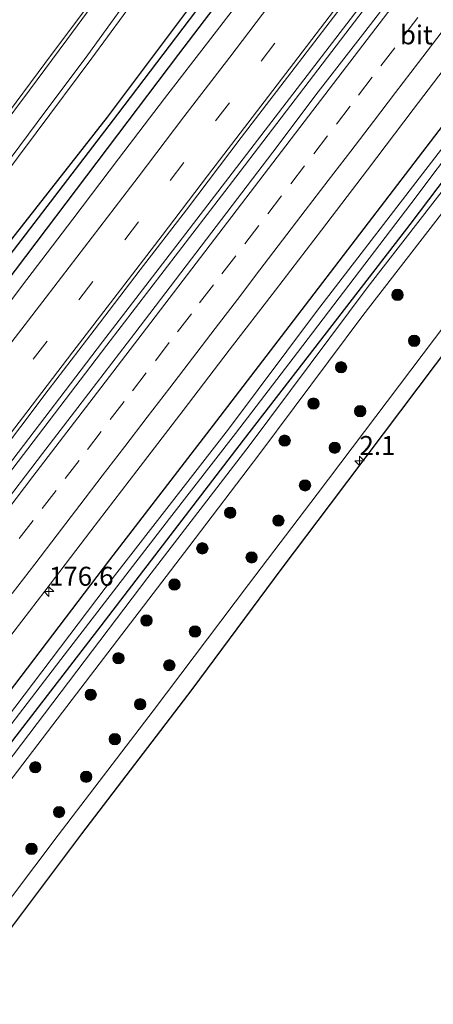
# Model space of a CAD drawing. Units: metres. Extents: x 231128 to 235520, y 556250 to 562500.
# Drawn here: x 232521 to 232575, y 559094 to 559224 of the extents above; entities that cross this region are included whole.
import ezdxf
from ezdxf.enums import TextEntityAlignment as Align

# ---------------------------------------------------------------- set-up
doc = ezdxf.new("R2010")
doc.units = ezdxf.units.M
doc.linetypes.add('VW-3-9_STREEP', pattern=[12, 3, -9])
doc.layers.get('0').update_dxf_attribs({"lineweight": 25})
for name, color, linetype, lineweight in [('B-ME-AM-KILOMETR-S-B1', 7, 'Continuous', 18), ('B-ME-BV-GELEIDECONSTRUCTIE-GELEIDERAIL-L-B1', 213, 'BV-GELEIDERAIL', 18), ('B-ME-GR-BOOM-GV-B6', 93, 'Continuous', 18), ('B-ME-GR-BOOM-S-B1', 93, 'Continuous', 18), ('B-ME-GW-INSTEEKWATERGANG-L-B1', 10, 'Continuous', 25), ('B-ME-GW-KRUINLIJN-L-B1', 93, 'Continuous', 18), ('B-ME-GW-TEENLIJN-L-B1', 93, 'Continuous', 18), ('B-ME-GW-WATERGANG-GREPPEL-L-B1', 10, 'Continuous', 25), ('B-ME-IE-GRASLAND-GV-B6', 93, 'Continuous', 18), ('B-ME-KG-KADASTRAAL-OPNAMEDTMGRENS-L-B1', 10, 'Continuous', 25), ('B-ME-OG-WATER-GV-B6', 153, 'Continuous', 18), ('B-ME-VH-VERH_SOORT-BITUMEN-GV-B6', 8, 'IE-TERREINAFSCHEIDING-NATUURLIJK-HOUTWAL', 18), ('B-ME-VW-MARKERING-39STREEP-015-L-B1', 255, 'VW-3-9_STREEP', 18), ('B-ME-VW-MARKERING-STREEP-015-L-B1', 7, 'Continuous', 18)]:
    doc.layers.add(name, color=color, linetype=linetype, lineweight=lineweight)
doc.styles.add('NLCS-ISO', font='NLCS-ISO.TTF')
doc.linetypes.add('BV-GELEIDERAIL', pattern='A,10,-3,[108,NLCS.SHX,S=1,R=0,X=0,Y=0],-3', length=16)
doc.linetypes.add('IE-TERREINAFSCHEIDING-NATUURLIJK-HOUTWAL', pattern='A,7,-1.5,[67,NLCS.SHX,S=0.75,R=45,X=0,Y=0],-1.5,7,-1.5,[70,NLCS.SHX,S=0.75,R=0,X=0,Y=0],-1.5', length=20)

# ---------------------------------------------------------------- blocks, each defined once
blk = doc.blocks.new('boom')
blk.add_hatch(color=256).paths.add_polyline_path([(-0.75, 0, 1), (0.75, 0, 1)])
blk.add_circle((0, 0), 0.75)
blk = doc.blocks.new('hecto')
for p, q in [((0, 0.625), (-0.625, 0)), ((0, -0.625), (0, 0.625)), ((-0.625, 0), (0.625, 0)), ((0.625, 0), (0, -0.625))]:
    blk.add_line(p, q)

msp = doc.modelspace()

# ---------------------------------------------------------------- linework, layer by layer
at = {"layer": 'B-ME-BV-GELEIDECONSTRUCTIE-GELEIDERAIL-L-B1'}
for points in [[(232451.632, 559076.555, 12.829), (232457.89, 559084.729, 12.838), (232480.467, 559114.427, 12.828), (232506.437, 559148.4, 12.81), (232531.5, 559181.324, 12.812), (232542.036, 559195.072, 12.917), (232565.59, 559225.792, 12.903), (232588.175, 559255.544, 12.923), (232614.091, 559289.472, 12.926), (232638.329, 559321.25, 12.918), (232662.611, 559353.017, 12.88), (232680.923, 559377.044, 12.863)], [(232452.205, 559076.122, 12.917), (232453.574, 559077.913, 12.919), (232481.01, 559114.034, 12.811), (232503.033, 559142.79, 12.806), (232532.067, 559180.878, 12.855), (232549.097, 559203.085, 12.927), (232574.989, 559237.07, 12.923), (232601.664, 559272.053, 12.94), (232626.829, 559304.999, 12.96), (232651.127, 559336.768, 12.91), (232672.946, 559365.327, 12.868), (232681.522, 559376.614, 12.865)]]:
    msp.add_polyline3d(points, dxfattribs=at)
at = {"layer": 'B-ME-GR-BOOM-GV-B6'}
for points in [[(232494.107, 559090.672, 11.668), (232508.535, 559109.245, 11.7), (232527.519, 559134.121, 11.627), (232542.887, 559154.278, 11.689), (232552.252, 559166.61, 11.671), (232565.85, 559184.812, 11.746), (232589.435, 559215.344, 11.793), (232609.135, 559240.818, 11.859), (232624.593, 559261.261, 11.828), (232640.488, 559282.383, 11.849), (232659.038, 559306.379, 11.851)], [(232659.764, 559295.181, 12.087), (232640.691, 559269.664, 12.106), (232622.338, 559245.798, 12.085), (232600.491, 559216.276, 12.052), (232586.148, 559196.114, 12.037), (232559.799, 559161.22, 11.915), (232550.77, 559149.312, 11.842), (232538.17, 559132.623, 11.889), (232525.683, 559116.187, 11.882), (232510.499, 559096.088, 11.812), (232492.866, 559072.341, 11.761)]]:
    msp.add_polyline3d(points, dxfattribs=at)
at = {"layer": 'B-ME-GW-INSTEEKWATERGANG-L-B1'}
for points in [[(232466.331, 559065.419, 11.563), (232475.905, 559077.622, 11.463), (232495.766, 559103.871, 11.439), (232511.576, 559125.073, 11.393), (232532.474, 559152.536, 11.501), (232546.604, 559170.927, 11.529), (232556.111, 559183.372, 11.501), (232575.869, 559209.248, 11.536), (232590.559, 559228.356, 11.604), (232608.912, 559252.516, 11.616), (232626.827, 559276.144, 11.626), (232645.401, 559300.298, 11.633), (232662.402, 559322.525, 11.51), (232677.109, 559341.498, 11.541), (232695.856, 559366.321, 11.485)], [(232469.653, 559062.902, 11.204), (232479.363, 559075.649, 11.186), (232497.096, 559098.963, 11.251), (232515.965, 559123.906, 11.185), (232531.346, 559143.825, 11.347), (232550.096, 559168.371, 11.219), (232558.794, 559179.622, 11.254), (232572.05, 559196.833, 11.27), (232581.758, 559209.66, 11.287), (232592.881, 559224.411, 11.279), (232606.58, 559242.268, 11.28), (232617.686, 559256.864, 11.321), (232628.369, 559270.884, 11.405), (232641.653, 559288.553, 11.317), (232655.549, 559306.517, 11.356), (232667.214, 559322.037, 11.298), (232683.846, 559344.156, 11.15), (232694.898, 559358.497, 11.318), (232699.105, 559363.988, 11.263)], [(232604.203, 559305.757, 11.751), (232588.786, 559285.641, 11.732), (232574.727, 559267.15, 11.614), (232559.488, 559247.009, 11.742), (232546.489, 559230.22, 11.731), (232532.14, 559211.019, 11.712), (232517.692, 559192.632, 11.74), (232495.42, 559163.539, 11.735), (232479.909, 559143.155, 11.811), (232479.654, 559142.074, 11.916), (232480.158, 559141.695, 11.933), (232481.074, 559141.007, 11.964), (232482.029, 559141.394, 12.028), (232489.033, 559150.263, 11.869), (232505.512, 559171.762, 11.919), (232520.05, 559190.818, 11.908), (232541.574, 559219.316, 11.919), (232564.85, 559249.952, 12.032), (232591.849, 559285.362, 11.901), (232617.375, 559318.958, 11.976)]]:
    msp.add_polyline3d(points, dxfattribs=at)
at = {"layer": 'B-ME-GW-KRUINLIJN-L-B1'}
msp.add_polyline3d([(232471.963, 559061.152, 11.662), (232480.053, 559071.837, 11.661), (232494.107, 559090.672, 11.668), (232508.535, 559109.245, 11.7), (232527.519, 559134.121, 11.627), (232542.887, 559154.278, 11.689), (232552.252, 559166.61, 11.671), (232565.85, 559184.812, 11.746), (232589.435, 559215.344, 11.793), (232609.135, 559240.818, 11.859), (232624.593, 559261.261, 11.828), (232640.488, 559282.383, 11.849), (232659.038, 559306.379, 11.851), (232675.979, 559329.009, 11.797), (232690.889, 559348.694, 11.754), (232701.369, 559362.362, 11.685)], dxfattribs=at)
at = {"layer": 'B-ME-GW-TEENLIJN-L-B1'}
for points in [[(232470.425, 559062.317, 11.226), (232474.981, 559068.177, 11.237), (232491.908, 559090.433, 11.285), (232505.978, 559108.985, 11.273), (232519.745, 559126.782, 11.325), (232537.49, 559150.241, 11.296), (232550.995, 559167.776, 11.345), (232558.869, 559178.369, 11.348), (232566.537, 559188.637, 11.33), (232579.922, 559205.934, 11.385), (232592.013, 559222.078, 11.344), (232603.906, 559237.441, 11.351), (232615.168, 559252.086, 11.442), (232629.402, 559270.798, 11.494), (232647.908, 559295.046, 11.466), (232658.545, 559308.827, 11.395), (232669.709, 559323.767, 11.355), (232682.629, 559340.806, 11.208), (232696.385, 559358.6, 11.372), (232699.994, 559363.35, 11.35)], [(232480.024, 559055.044, 11.819), (232492.866, 559072.341, 11.761), (232510.499, 559096.088, 11.812), (232525.683, 559116.187, 11.882), (232538.17, 559132.623, 11.889), (232550.77, 559149.312, 11.842), (232559.799, 559161.22, 11.915), (232586.148, 559196.114, 12.037), (232600.491, 559216.276, 12.052), (232622.338, 559245.798, 12.085), (232640.691, 559269.664, 12.106), (232659.764, 559295.181, 12.087), (232676.814, 559317.946, 12.006), (232699.407, 559348.595, 12.038), (232706.878, 559358.406, 11.971)]]:
    msp.add_polyline3d(points, dxfattribs=at)
at = {"layer": 'B-ME-GW-WATERGANG-GREPPEL-L-B1'}
msp.add_polyline3d([(232480.552, 559142.142, 11.203), (232489.336, 559153.663, 11.075), (232501.465, 559169.537, 10.975), (232518.658, 559191.917, 11.12), (232533.554, 559211.417, 11.185), (232548.974, 559231.755, 11.062), (232564.831, 559252.554, 11.132), (232576.186, 559267.498, 11.177), (232596.239, 559293.75, 11.17), (232613.106, 559315.909, 11.157), (232631.985, 559340.53, 11.132), (232635.267, 559344.821, 11.109), (232642.03, 559353.709, 11.136), (232661.439, 559379.227, 11.139), (232667.245, 559386.866, 11.143)], dxfattribs=at)
at = {"layer": 'B-ME-IE-GRASLAND-GV-B6'}
for points in [[(232475.905, 559077.622, 11.463), (232495.766, 559103.871, 11.439), (232511.576, 559125.073, 11.393), (232532.474, 559152.536, 11.501), (232546.604, 559170.927, 11.529), (232556.111, 559183.372, 11.501), (232575.869, 559209.248, 11.536), (232590.559, 559228.356, 11.604), (232608.912, 559252.516, 11.616), (232626.827, 559276.144, 11.626), (232645.401, 559300.298, 11.633), (232662.402, 559322.525, 11.51), (232677.109, 559341.498, 11.541), (232695.856, 559366.321, 11.485), (232697.387, 559365.222, 10.333)], [(232473.871, 559070.549, 10.189), (232494.297, 559097.621, 10.18), (232509.506, 559117.842, 10.138), (232526.026, 559139.388, 10.189), (232540.341, 559158.019, 10.158), (232549.058, 559169.223, 10.201), (232557.234, 559179.91, 10.226), (232572.169, 559199.57, 10.232), (232586.307, 559218.405, 10.259), (232601.36, 559238.169, 10.251), (232616.476, 559257.903, 10.146), (232633.292, 559280.058, 10.196), (232651.46, 559303.706, 10.278), (232668.319, 559325.775, 10.292), (232682.229, 559343.927, 10.225), (232697.819, 559364.514, 10.304), (232698.016, 559364.77, 10.304)], [(232698.016, 559364.77, 10.304), (232699.105, 559363.988, 11.263), (232694.898, 559358.497, 11.318), (232683.846, 559344.156, 11.15), (232667.214, 559322.037, 11.298), (232655.549, 559306.517, 11.356), (232641.653, 559288.553, 11.317), (232628.369, 559270.884, 11.405), (232617.686, 559256.864, 11.321), (232606.58, 559242.268, 11.28), (232592.881, 559224.411, 11.279), (232581.758, 559209.66, 11.287), (232572.05, 559196.833, 11.27), (232558.794, 559179.622, 11.254), (232550.096, 559168.371, 11.219), (232531.346, 559143.825, 11.347), (232515.965, 559123.906, 11.185), (232497.096, 559098.963, 11.251), (232479.363, 559075.649, 11.186)], [(232697.387, 559365.222, 10.333), (232693.94, 559360.731, 10.345), (232679.684, 559341.93, 10.335), (232663.405, 559321.015, 10.29), (232647.431, 559299.967, 10.284), (232635.415, 559284.51, 10.259), (232620.482, 559264.51, 10.224), (232607.333, 559247.537, 10.329), (232593.122, 559228.559, 10.228), (232575.759, 559206.225, 10.248), (232559.714, 559185.358, 10.317), (232548.121, 559169.819, 10.278), (232533.092, 559150.452, 10.108), (232517.577, 559129.99, 10.041), (232499.826, 559106.62, 10.168), (232481.886, 559083.034, 10.235)], [(232492.866, 559072.341, 11.761), (232510.499, 559096.088, 11.812), (232525.683, 559116.187, 11.882), (232538.17, 559132.623, 11.889), (232550.77, 559149.312, 11.842), (232559.799, 559161.22, 11.915), (232586.148, 559196.114, 12.037), (232600.491, 559216.276, 12.052), (232622.338, 559245.798, 12.085), (232640.691, 559269.664, 12.106), (232659.764, 559295.181, 12.087), (232676.814, 559317.946, 12.006), (232699.407, 559348.595, 12.038), (232706.878, 559358.406, 11.971), (232708.252, 559357.42, 12.318)], [(232708.252, 559357.42, 12.318), (232695.175, 559340.3, 12.309), (232679.675, 559319.043, 12.414), (232660.663, 559293.53, 12.408), (232646.236, 559273.713, 12.353), (232631.183, 559254.289, 12.424), (232615.544, 559233.138, 12.343), (232601.604, 559214.023, 12.258), (232588.639, 559195.999, 12.313), (232575.342, 559178.309, 12.289), (232561.506, 559159.919, 12.315), (232555.159, 559151.462, 12.22), (232543.267, 559135.439, 12.338), (232528.74, 559116.365, 12.224), (232511.014, 559092.794, 12.216)], [(232604.203, 559305.757, 11.751), (232588.786, 559285.641, 11.732), (232574.727, 559267.15, 11.614), (232559.488, 559247.009, 11.742), (232546.489, 559230.22, 11.731), (232532.14, 559211.019, 11.712), (232517.692, 559192.632, 11.74), (232495.42, 559163.539, 11.735), (232479.909, 559143.155, 11.811), (232479.654, 559142.074, 11.916), (232480.158, 559141.695, 11.933), (232481.074, 559141.007, 11.964), (232482.029, 559141.394, 12.028), (232489.033, 559150.263, 11.869), (232505.512, 559171.762, 11.919), (232520.05, 559190.818, 11.908), (232541.574, 559219.316, 11.919), (232564.85, 559249.952, 12.032), (232591.849, 559285.362, 11.901), (232617.375, 559318.958, 11.976)], [(232617.375, 559318.958, 11.976), (232591.849, 559285.362, 11.901), (232564.85, 559249.952, 12.032), (232541.574, 559219.316, 11.919), (232520.05, 559190.818, 11.908), (232505.512, 559171.762, 11.919), (232489.033, 559150.263, 11.869), (232482.029, 559141.394, 12.028), (232481.074, 559141.007, 11.964), (232480.158, 559141.695, 11.933)], [(232613.106, 559315.909, 11.157), (232596.239, 559293.75, 11.17), (232576.186, 559267.498, 11.177), (232564.831, 559252.554, 11.132), (232548.974, 559231.755, 11.062), (232533.554, 559211.417, 11.185), (232518.658, 559191.917, 11.12), (232501.465, 559169.537, 10.975), (232489.336, 559153.663, 11.075), (232480.552, 559142.142, 11.203), (232480.158, 559141.695, 11.933)], [(232480.158, 559141.695, 11.933), (232480.552, 559142.142, 11.203), (232489.336, 559153.663, 11.075), (232501.465, 559169.537, 10.975), (232518.658, 559191.917, 11.12), (232533.554, 559211.417, 11.185), (232548.974, 559231.755, 11.062), (232564.831, 559252.554, 11.132), (232576.186, 559267.498, 11.177), (232596.239, 559293.75, 11.17), (232613.106, 559315.909, 11.157)], [(232479.363, 559075.649, 11.186), (232497.096, 559098.963, 11.251), (232515.965, 559123.906, 11.185), (232531.346, 559143.825, 11.347), (232550.096, 559168.371, 11.219), (232558.794, 559179.622, 11.254), (232572.05, 559196.833, 11.27), (232581.758, 559209.66, 11.287), (232592.881, 559224.411, 11.279), (232606.58, 559242.268, 11.28), (232617.686, 559256.864, 11.321), (232628.369, 559270.884, 11.405), (232641.653, 559288.553, 11.317), (232655.549, 559306.517, 11.356)], [(232659.038, 559306.379, 11.851), (232640.488, 559282.383, 11.849), (232624.593, 559261.261, 11.828), (232609.135, 559240.818, 11.859), (232589.435, 559215.344, 11.793), (232565.85, 559184.812, 11.746), (232552.252, 559166.61, 11.671), (232542.887, 559154.278, 11.689), (232527.519, 559134.121, 11.627), (232508.535, 559109.245, 11.7), (232494.107, 559090.672, 11.668)], [(232480.158, 559141.695, 11.933), (232479.654, 559142.074, 11.916), (232479.909, 559143.155, 11.811), (232495.42, 559163.539, 11.735), (232517.692, 559192.632, 11.74), (232532.14, 559211.019, 11.712), (232546.489, 559230.22, 11.731), (232559.488, 559247.009, 11.742), (232574.727, 559267.15, 11.614), (232588.786, 559285.641, 11.732), (232604.203, 559305.757, 11.751)], [(232645.401, 559300.298, 11.633), (232626.827, 559276.144, 11.626), (232608.912, 559252.516, 11.616), (232590.559, 559228.356, 11.604), (232575.869, 559209.248, 11.536), (232556.111, 559183.372, 11.501), (232546.604, 559170.927, 11.529), (232532.474, 559152.536, 11.501), (232511.576, 559125.073, 11.393), (232495.766, 559103.871, 11.439), (232475.905, 559077.622, 11.463)], [(232647.908, 559295.046, 11.466), (232629.402, 559270.798, 11.494), (232615.168, 559252.086, 11.442), (232603.906, 559237.441, 11.351), (232592.013, 559222.078, 11.344), (232579.922, 559205.934, 11.385), (232566.537, 559188.637, 11.33), (232558.869, 559178.369, 11.348), (232550.995, 559167.776, 11.345), (232537.49, 559150.241, 11.296), (232519.745, 559126.782, 11.325), (232505.978, 559108.985, 11.273), (232491.908, 559090.433, 11.285)], [(232491.908, 559090.433, 11.285), (232505.978, 559108.985, 11.273), (232519.745, 559126.782, 11.325), (232537.49, 559150.241, 11.296), (232550.995, 559167.776, 11.345), (232558.869, 559178.369, 11.348), (232566.537, 559188.637, 11.33), (232579.922, 559205.934, 11.385), (232592.013, 559222.078, 11.344), (232603.906, 559237.441, 11.351), (232615.168, 559252.086, 11.442), (232629.402, 559270.798, 11.494), (232647.908, 559295.046, 11.466)], [(232457.611, 559087.486, 12.254), (232464.888, 559097.028, 12.244), (232470.964, 559104.969, 12.245), (232478.251, 559114.504, 12.268), (232484.308, 559122.461, 12.265), (232491.582, 559132.006, 12.25), (232497.667, 559139.94, 12.258), (232505.009, 559149.433, 12.212), (232511.014, 559157.43, 12.223), (232517.09, 559165.372, 12.204), (232524.329, 559174.943, 12.255), (232530.416, 559182.877, 12.254), (232536.482, 559190.827, 12.246), (232542.563, 559198.765, 12.254), (232549.81, 559208.331, 12.257), (232555.891, 559216.269, 12.263), (232561.966, 559224.212, 12.245), (232569.273, 559233.731, 12.23), (232576.551, 559243.271, 12.261)], [(232578.2008, 559238.1634, 12.2165), (232572.1451, 559230.2056, 12.2078), (232566.0848, 559222.2514, 12.2019), (232559.9506, 559214.3534, 12.1874), (232553.9434, 559206.3582, 12.2136), (232547.8923, 559198.3969, 12.2272), (232541.8246, 559190.4475, 12.2417), (232535.7735, 559182.4862, 12.2398), (232529.697, 559174.5443, 12.2491), (232523.6229, 559166.6006, 12.2432), (232517.5459, 559158.6587, 12.2171), (232511.4602, 559150.7233, 12.2171), (232505.4068, 559142.7632, 12.2345), (232499.3303, 559134.8213, 12.2382), (232493.2238, 559126.9023, 12.2208), (232486.1844, 559117.6165, 12.2509), (232480.1478, 559109.643, 12.2361), (232474.0699, 559101.7016, 12.2468), (232468.0127, 559093.7441, 12.2372)], [(232551.874, 559229.318, 11.97), (232545.793, 559221.38, 11.972), (232539.702, 559213.448, 11.945), (232533.64, 559205.496, 11.956), (232527.599, 559197.527, 11.962), (232521.537, 559189.573, 11.955), (232515.51, 559181.593, 11.975)], [(232513.143, 559196.069, 11.911), (232522.784, 559208.95, 11.971), (232530.113, 559218.801, 11.974), (232536.314, 559227.288, 12.002)], [(232530.089, 559226.357, 12.075), (232524.915, 559219.435, 12.064), (232517.196, 559209.067, 12.038)], [(232477.0492, 559087.0408, 11.9807), (232483.1268, 559094.982, 11.9836), (232489.1743, 559102.9466, 12.0185), (232495.298, 559110.8525, 11.9952), (232499.6835, 559116.6008, 11.9982), (232505.7059, 559124.5839, 11.9865), (232511.7555, 559132.5463, 11.9971), (232517.8213, 559140.496, 11.9709), (232523.9154, 559148.4252, 11.9738), (232529.991, 559156.3684, 11.9884), (232536.0452, 559164.3273, 12), (232542.1249, 559172.267, 11.9651), (232548.1866, 559180.2202, 11.9884), (232554.2946, 559188.1388, 11.9712), (232560.3627, 559196.0868, 11.9712), (232566.4267, 559204.0387, 12.0061), (232572.4537, 559212.0188, 11.9741), (232578.5149, 559219.9725, 11.968)]]:
    msp.add_polyline3d(points, dxfattribs=at)
at = {"layer": 'B-ME-KG-KADASTRAAL-OPNAMEDTMGRENS-L-B1'}
msp.add_polyline3d([(232775.167, 559446.367, 12.339), (232761.636, 559428.337, 12.291), (232748.642, 559410.947, 12.219), (232729.523, 559385.791, 12.298), (232709.884, 559359.556, 12.319), (232708.252, 559357.42, 12.318), (232695.175, 559340.3, 12.309), (232679.675, 559319.043, 12.414), (232660.663, 559293.53, 12.408), (232646.236, 559273.713, 12.353), (232631.183, 559254.289, 12.424), (232615.544, 559233.138, 12.343), (232601.604, 559214.023, 12.258), (232588.639, 559195.999, 12.313), (232575.342, 559178.309, 12.289), (232561.506, 559159.919, 12.315), (232555.159, 559151.462, 12.22), (232543.267, 559135.439, 12.338), (232528.74, 559116.365, 12.224), (232511.014, 559092.794, 12.216)], dxfattribs=at)
at = {"layer": 'B-ME-OG-WATER-GV-B6'}
for points in [[(232698.016, 559364.77, 10.304), (232697.819, 559364.514, 10.304), (232682.229, 559343.927, 10.225), (232668.319, 559325.775, 10.292), (232651.46, 559303.706, 10.278), (232633.292, 559280.058, 10.196), (232616.476, 559257.903, 10.146), (232601.36, 559238.169, 10.251), (232586.307, 559218.405, 10.259), (232572.169, 559199.57, 10.232), (232557.234, 559179.91, 10.226), (232549.058, 559169.223, 10.201), (232540.341, 559158.019, 10.158), (232526.026, 559139.388, 10.189), (232509.506, 559117.842, 10.138), (232494.297, 559097.621, 10.18), (232473.871, 559070.549, 10.189)], [(232481.886, 559083.034, 10.235), (232499.826, 559106.62, 10.168), (232517.577, 559129.99, 10.041), (232533.092, 559150.452, 10.108), (232548.121, 559169.819, 10.278), (232559.714, 559185.358, 10.317), (232575.759, 559206.225, 10.248), (232593.122, 559228.559, 10.228), (232607.333, 559247.537, 10.329), (232620.482, 559264.51, 10.224), (232635.415, 559284.51, 10.259), (232647.431, 559299.967, 10.284), (232663.405, 559321.015, 10.29), (232679.684, 559341.93, 10.335), (232693.94, 559360.731, 10.345), (232697.387, 559365.222, 10.333), (232698.016, 559364.77, 10.304)]]:
    msp.add_polyline3d(points, dxfattribs=at)
at = {"layer": 'B-ME-VH-VERH_SOORT-BITUMEN-GV-B6'}
for points in [[(232576.551, 559243.271, 12.261), (232569.273, 559233.731, 12.23), (232561.966, 559224.212, 12.245), (232555.891, 559216.269, 12.263), (232549.81, 559208.331, 12.257), (232542.563, 559198.765, 12.254), (232536.482, 559190.827, 12.246), (232530.416, 559182.877, 12.254), (232524.329, 559174.943, 12.255), (232517.09, 559165.372, 12.204), (232511.014, 559157.43, 12.223), (232505.009, 559149.433, 12.212), (232497.667, 559139.94, 12.258), (232491.582, 559132.006, 12.25), (232484.308, 559122.461, 12.265), (232478.251, 559114.504, 12.268), (232470.964, 559104.969, 12.245), (232464.888, 559097.028, 12.244), (232457.611, 559087.486, 12.254)], [(232468.0127, 559093.7441, 12.2372), (232474.0699, 559101.7016, 12.2468), (232480.1478, 559109.643, 12.2361), (232486.1844, 559117.6165, 12.2509), (232493.2238, 559126.9023, 12.2208), (232499.3303, 559134.8213, 12.2382), (232505.4068, 559142.7632, 12.2345), (232511.4602, 559150.7233, 12.2171), (232517.5459, 559158.6587, 12.2171), (232523.6229, 559166.6006, 12.2432), (232529.697, 559174.5443, 12.2491), (232535.7735, 559182.4862, 12.2398), (232541.8246, 559190.4475, 12.2417), (232547.8923, 559198.3969, 12.2272), (232553.9434, 559206.3582, 12.2136), (232559.9506, 559214.3534, 12.1874), (232566.0848, 559222.2514, 12.2019), (232572.1451, 559230.2056, 12.2078), (232578.2008, 559238.1634, 12.2165)], [(232515.51, 559181.593, 11.975), (232521.537, 559189.573, 11.955), (232527.599, 559197.527, 11.962), (232533.64, 559205.496, 11.956), (232539.702, 559213.448, 11.945), (232545.793, 559221.38, 11.972), (232551.874, 559229.318, 11.97)], [(232536.314, 559227.288, 12.002), (232530.113, 559218.801, 11.974), (232522.784, 559208.95, 11.971), (232513.143, 559196.069, 11.911)], [(232517.196, 559209.067, 12.038), (232524.915, 559219.435, 12.064), (232530.089, 559226.357, 12.075)], [(232578.5149, 559219.9725, 11.968), (232572.4537, 559212.0188, 11.9741), (232566.4267, 559204.0387, 12.0061), (232560.3627, 559196.0868, 11.9712), (232554.2946, 559188.1388, 11.9712), (232548.1866, 559180.2202, 11.9884), (232542.1249, 559172.267, 11.9651), (232536.0452, 559164.3273, 12), (232529.991, 559156.3684, 11.9884), (232523.9154, 559148.4252, 11.9738), (232517.8213, 559140.496, 11.9709), (232511.7555, 559132.5463, 11.9971), (232505.7059, 559124.5839, 11.9865), (232499.6835, 559116.6008, 11.9982), (232495.298, 559110.8525, 11.9952), (232489.1743, 559102.9466, 12.0185), (232483.1268, 559094.982, 11.9836), (232477.0492, 559087.0408, 11.9807)]]:
    msp.add_polyline3d(points, dxfattribs=at)
at = {"layer": 'B-ME-VW-MARKERING-39STREEP-015-L-B1'}
for points in [[(232578.301, 559252.323, 12.226), (232572.248, 559244.394, 12.215), (232566.311, 559236.598, 12.21), (232560.295, 559228.701, 12.214), (232554.241, 559220.76, 12.208), (232548.234, 559212.884, 12.204), (232542.237, 559205.018, 12.196), (232536.257, 559197.181, 12.202), (232530.229, 559189.285, 12.19), (232524.207, 559181.415, 12.195), (232518.166, 559173.524, 12.208), (232512.172, 559165.698, 12.196), (232506.168, 559157.879, 12.199), (232500.126, 559150.004, 12.202), (232494.128, 559142.152, 12.211), (232488.14, 559134.314, 12.21), (232482.116, 559126.418, 12.213), (232476.079, 559118.484, 12.209), (232470.066, 559110.58, 12.21), (232464.038, 559102.666, 12.208), (232458.034, 559094.788, 12.201), (232451.972, 559086.85, 12.186)], [(232573.0569, 559224.1441, 12.1858), (232570.0287, 559220.1655, 12.1866), (232567.0695, 559216.2829, 12.1898), (232564.1578, 559212.4669, 12.1954), (232561.174, 559208.5564, 12.1975), (232558.1397, 559204.5824, 12.1984), (232555.1054, 559200.6083, 12.2006), (232552.1065, 559196.6781, 12.2037), (232549.0742, 559192.7026, 12.2039), (232546.1398, 559188.8571, 12.2047), (232543.2243, 559185.044, 12.2027), (232540.3087, 559181.2309, 12.2012), (232537.2772, 559177.2636, 12.2007), (232534.3635, 559173.4491, 12.2035), (232531.3415, 559169.4933, 12.1998), (232528.4265, 559165.6798, 12.2007), (232525.3901, 559161.7074, 12.2013), (232522.3685, 559157.754, 12.2013), (232519.4537, 559153.9403, 12.1992)]]:
    msp.add_polyline3d(points, dxfattribs=at)
at = {"layer": 'B-ME-VW-MARKERING-STREEP-015-L-B1'}
for points in [[(232459.058, 559109.222, 11.999), (232461.865, 559116.078, 11.839), (232464.932, 559123.331, 11.823), (232468.466, 559131.353, 11.82), (232470.151, 559134.709, 11.817), (232472.347, 559138.391, 11.899), (232476.647, 559145.917, 11.891), (232480.806, 559152.634, 11.857), (232484.915, 559158.753, 11.861), (232490.359, 559166.384, 11.881), (232500.074, 559179.596, 11.956), (232512.564, 559196.435, 11.915), (232522.903, 559210.276, 12.042), (232529.558, 559219.234, 12.059), (232535.557, 559227.55, 12.002), (232539.538, 559233.392, 12.015), (232543.002, 559238.612, 12.006), (232547.435, 559245.616, 11.992), (232550.984, 559251.644, 12.013), (232556.601, 559261.435, 12.005), (232562.659, 559271.829, 12.014), (232568.24, 559281.187, 12.032), (232572.906, 559288.669, 12.005), (232578.676, 559297.658, 12.004)], [(232573.309, 559295.658, 11.98), (232571.997, 559293.649, 12.062), (232569.953, 559290.433, 12.042), (232565.18, 559282.74, 12.033), (232559.222, 559272.75, 12.07), (232553.235, 559262.431, 12.001), (232547.688, 559252.726, 12.047), (232543.843, 559246.232, 12.062), (232539.864, 559240.024, 12.057), (232536.188, 559234.45, 12), (232530.742, 559226.631, 11.995), (232526.792, 559221.221, 12.006), (232521.895, 559214.561, 12.028), (232509.831, 559198.448, 12.003), (232497.137, 559181.314, 12.028), (232486.269, 559166.613, 11.965), (232475.68, 559151.801, 12.023), (232477.532, 559157.01, 11.931)], [(232578.372, 559258.41, 12.142), (232572.318, 559250.474, 12.14), (232566.332, 559242.622, 12.13), (232560.287, 559234.681, 12.128), (232554.293, 559226.848, 12.121), (232548.276, 559218.934, 12.119), (232542.252, 559211.036, 12.119), (232536.2, 559203.097, 12.114), (232530.148, 559195.16, 12.115), (232524.103, 559187.238, 12.114), (232518.113, 559179.431, 12.12), (232512.098, 559171.59, 12.118), (232506.074, 559163.729, 12.112), (232500.032, 559155.863, 12.116), (232494.062, 559148.055, 12.117), (232488.082, 559140.209, 12.122), (232482.087, 559132.347, 12.123), (232476.065, 559124.455, 12.128), (232470.026, 559116.512, 12.124), (232464.045, 559108.644, 12.117), (232457.983, 559100.695, 12.124), (232451.949, 559092.794, 12.101)], [(232581.003, 559250.001, 12.309), (232574.968, 559242.094, 12.294), (232569.106, 559234.402, 12.293), (232563.23, 559226.692, 12.296), (232557.262, 559218.854, 12.288), (232551.248, 559210.972, 12.283), (232545.365, 559203.251, 12.279), (232539.361, 559195.374, 12.281), (232533.453, 559187.626, 12.278), (232527.613, 559180.001, 12.278), (232521.54, 559172.075, 12.286), (232515.6, 559164.33, 12.264), (232509.733, 559156.692, 12.28), (232503.761, 559148.892, 12.286), (232497.803, 559141.092, 12.288), (232491.894, 559133.349, 12.293), (232485.917, 559125.524, 12.299), (232480.046, 559117.818, 12.301), (232474.059, 559109.934, 12.288), (232468.185, 559102.218, 12.287), (232462.264, 559094.448, 12.288), (232456.199, 559086.516, 12.277)], [(232573.5531, 559230.6633, 12.2991), (232558.1146, 559210.3817, 12.2747), (232543.3012, 559190.9954, 12.2803), (232537.2973, 559183.1263, 12.2799), (232531.2934, 559175.2571, 12.2795), (232526.8006, 559169.3981, 12.2828), (232522.3077, 559163.539, 12.2861), (232517.8825, 559157.7393, 12.2805), (232513.4573, 559151.9395, 12.2749), (232510.4057, 559147.9832, 12.2746), (232508.4787, 559145.4061, 12.2739), (232503.9602, 559139.5072, 12.2812), (232499.4416, 559133.6082, 12.2884), (232496.507, 559129.7494, 12.2853), (232493.4922, 559125.829, 12.2848), (232490.4818, 559121.8988, 12.2837), (232487.5006, 559117.9788, 12.2896), (232484.5521, 559114.1325, 12.2942), (232481.5626, 559110.2143, 12.2887), (232478.5997, 559106.3143, 12.2882), (232475.5949, 559102.4207, 12.2932), (232472.6401, 559098.5598, 12.2943), (232469.6781, 559094.669, 12.2918), (232465.9692, 559089.8091, 12.2923)], [(232519.6079, 559148.0963, 12.1136), (232522.5918, 559151.9911, 12.1151), (232525.5482, 559155.8692, 12.117), (232528.5273, 559159.7628, 12.1175), (232531.4803, 559163.6282, 12.1155), (232534.473, 559167.5396, 12.1149), (232537.3997, 559171.3857, 12.1183), (232540.3723, 559175.2718, 12.1186), (232543.3586, 559179.1722, 12.1156), (232546.3486, 559183.0957, 12.1159), (232549.2851, 559186.9228, 12.1202), (232552.2608, 559190.8275, 12.1164), (232555.2561, 559194.756, 12.1154), (232558.2376, 559198.6669, 12.1161), (232561.26, 559202.621, 12.1141), (232564.2314, 559206.5232, 12.1131), (232567.2142, 559210.4216, 12.1094), (232570.1323, 559214.2605, 12.1076), (232573.1628, 559218.2063, 12.1044), (232576.1485, 559222.1201, 12.1021)]]:
    msp.add_polyline3d(points, dxfattribs=at)

# ---------------------------------------------------------------- block references
at = {"layer": 'B-ME-AM-KILOMETR-S-B1', "rotation": 90}
for p in [(232565.388, 559165.626, 12.866), (232524.457, 559148.3567, 11.9806)]:
    msp.add_blockref('hecto', p, dxfattribs=at)
at = {"layer": 'B-ME-GR-BOOM-S-B1', "rotation": 9}
for p in [(232570.404, 559187.538, 11.8017), (232572.596, 559181.48, 11.9318), (232562.956, 559177.983, 11.7668), (232559.33, 559173.179, 11.7469), (232565.478, 559172.19, 11.8962), (232555.523, 559168.298, 11.7238), (232562.122, 559167.363, 11.8849), (232558.207, 559162.385, 11.8631), (232548.349, 559158.782, 11.7144), (232554.7, 559157.739, 11.8423), (232544.668, 559154.075, 11.7136), (232551.166, 559152.876, 11.8229), (232540.992, 559149.293, 11.7056), (232537.302, 559144.553, 11.6941), (232543.707, 559143.099, 11.8232), (232533.611, 559139.562, 11.6856), (232540.321, 559138.639, 11.8303), (232529.956, 559134.754, 11.6743), (232536.47, 559133.492, 11.8388), (232533.136, 559128.884, 11.8389), (232522.653, 559125.173, 11.6892), (232529.359, 559123.926, 11.8398), (232525.786, 559119.259, 11.8402), (232522.153, 559114.402, 11.8351)]:
    msp.add_blockref('boom', p, dxfattribs=at)

# ---------------------------------------------------------------- texts
at = {"layer": 'B-ME-AM-KILOMETR-S-B1', "ltscale": 0.2, "style": 'NLCS-ISO'}
for s, p in [('2.1', (232565.388, 559165.626, 12.866)), ('176.6', (232524.457, 559148.3567, 11.9806))]:
    msp.add_text(s, height=2.5, dxfattribs=at).set_placement(p, align=Align.BOTTOM_LEFT)
at = {"layer": 'B-ME-VH-VERH_SOORT-BITUMEN-GV-B6', "ltscale": 0.2, "style": 'NLCS-ISO'}
msp.add_text('bit', height=2.5, dxfattribs=at).set_placement((232572.8818, 559221.8654), align=Align.MIDDLE_CENTER)

doc.saveas('drawing.dxf')
